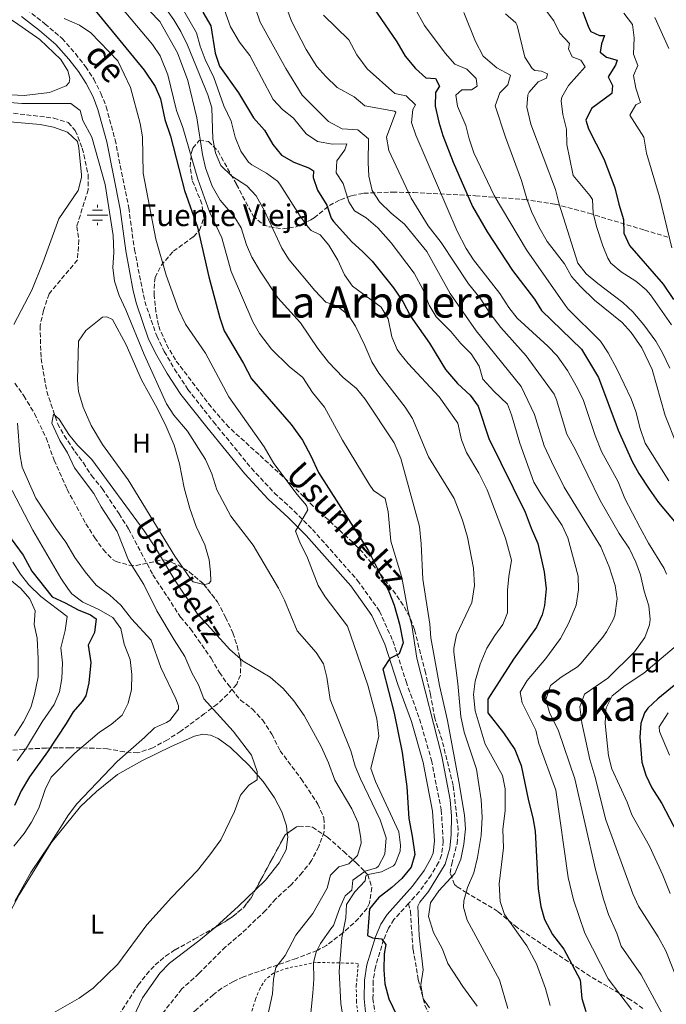
# Model space of a CAD drawing. Units: metres. Extents: x 628172 to 631633, y 4715736 to 4718113.
# Drawn here: x 628324 to 628562, y 4716873 to 4717236 of the extents above; entities that cross this region are included whole.
import ezdxf
from ezdxf.enums import TextEntityAlignment as Align

# ---------------------------------------------------------------- set-up
doc = ezdxf.new("R2010")
doc.units = ezdxf.units.M
doc.header["$MEASUREMENT"] = 0
doc.linetypes.add('DGN Style 2', pattern=[1.739922, 1.043953, -0.695969])
doc.linetypes.add('DGN Style 3', pattern=[2.435891, 1.739922, -0.695969])
for name, color, linetype, lineweight in [('Barranco lineal', 142, 'DGN Style 3', 13), ('Camino', 7, 'DGN Style 3', 0), ('Curva de nivel directora', 30, 'Continuous', 30), ('Curva de nivel intermedia', 30, 'Continuous', 0), ('Etiqueta de uso rústico', 92, 'Continuous', 0), ('Etiqueta de zona arbolada', 92, 'Continuous', 0), ('Fuente-manantial-naciente', 7, 'Continuous', 0), ('Línea de cambio de uso (parcela vista)', 92, 'Continuous', 0), ('Margen derecho', 7, 'Continuous', 0), ('Senda', 7, 'DGN Style 3', 0), ('Tela metálica o alambrada', 7, 'DGN Style 2', 0), ('Texto de arroyo-regatas y barrancos', 142, 'Continuous', 0), ('Texto de Fuente', 4, 'Continuous', 0), ('Texto de Área (paraje) menor', 7, 'Continuous', 0), ('Zona arbolada', 92, 'DGN Style 3', 0)]:
    doc.layers.add(name, color=color, linetype=linetype, lineweight=lineweight)
doc.styles.add('Style-Arial', font='arial.ttf')

# ---------------------------------------------------------------- blocks, each defined once
blk = doc.blocks.new('5NACIE')
at = {"layer": 'Fuente-manantial-naciente', "color": 4, "linetype": 'Continuous', "lineweight": 0, "flags": 128}
for points in [[(0, 0.2812), (0, 0.375)], [(-0.375, 0), (0.375, 0)], [(-0.1875, 0.1875), (0.1875, 0.1875)], [(-0.1875, -0.1875), (0.1875, -0.1875)], [(0, -0.2812), (0, -0.375)]]:
    blk.add_lwpolyline(points, dxfattribs=at)

msp = doc.modelspace()

# ---------------------------------------------------------------- linework, layer by layer
at = {"layer": 'Barranco lineal', "color": 142, "linetype": 'DGN Style 3', "lineweight": 13}
msp.add_polyline3d([(628319.51, 4717201.47, 512.9), (628336.78, 4717199.42, 512.71), (628342.09, 4717197.77, 512.47), (628344.72, 4717194.84, 512.47), (628347.3, 4717188.33, 512.09), (628349.49, 4717178.48, 511.97), (628349.51, 4717173, 511.97), (628345.22, 4717159.47, 511.72), (628346.06, 4717154.44, 511.66), (628345.47, 4717147.09, 511.35), (628335.05, 4717134.6, 511.29), (628332.97, 4717128.45, 511.23), (628331.72, 4717122.79, 511.1), (628332.09, 4717110.73, 510.67), (628334.2, 4717098.66, 509.86), (628338.18, 4717086.78, 509.68), (628340.64, 4717082.41, 509.61), (628344.59, 4717076.45, 509.37), (628347.68, 4717072.29, 509.12), (628350.74, 4717067.62, 509.12), (628354.64, 4717062.84, 508.93), (628360.83, 4717053.54, 508.81), (628364.34, 4717047.93, 508.5), (628373.33, 4717031.01, 508.12), (628383.49, 4717015.47, 507.69), (628387.1, 4717011.16, 507.69), (628394.79, 4717000.26, 507.69), (628397.78, 4716995.03, 507.63), (628400.87, 4716990.72, 507.5), (628405.54, 4716984.88, 507.44), (628409.96, 4716981.54, 507.44), (628413.69, 4716977.52, 507.44), (628417.15, 4716972.26, 507.44), (628420.15, 4716966.2, 507.38), (628427.96, 4716955.81, 507.32), (628434.07, 4716946.51, 507.19), (628436.31, 4716941.39, 507.19), (628436.44, 4716936.23, 507.19), (628434.39, 4716930.87, 507.19), (628431.78, 4716925.67, 507.19), (628428.36, 4716921.28, 507.07), (628424.31, 4716916.84, 507.07), (628418.56, 4716911.58, 507.01), (628414.79, 4716907.27, 506.88), (628405.96, 4716898.86, 506.7), (628400.09, 4716893.83, 506.57), (628390.26, 4716884.05, 506.08), (628383.96, 4716878.35, 506.02), (628376.2, 4716868.52, 505.4)], dxfattribs=at)
at = {"layer": 'Camino', "color": 7, "linetype": 'DGN Style 3', "lineweight": 0}
for points in [[(628326.74, 4717239.47, 518.29), (628333.52, 4717234.2, 517.68), (628339.82, 4717228.78, 517.13), (628344.73, 4717223.16, 516.83), (628348.49, 4717218.4, 516.82), (628351.54, 4717213.74, 516.77), (628354.16, 4717208.55, 516.65), (628356.08, 4717203.59, 516.64), (628359.37, 4717191.44, 516.74), (628364.39, 4717166.35, 516.7), (628366.51, 4717150.93, 516.59), (628370.31, 4717131.8, 516.21), (628374.69, 4717119.09, 516.18), (628377.51, 4717113.4, 516.18), (628381.29, 4717106.88, 516.2), (628386.2, 4717099.39, 516.29), (628395.62, 4717087.41, 516.47), (628409.6, 4717070.31, 517.69), (628418.08, 4717061.19, 518.63), (628425.4, 4717054.5, 519.47), (628432.1, 4717047.75, 520.3), (628448.71, 4717028.98, 522.53), (628456.79, 4717017.68, 523.64), (628461.74, 4717006.67, 524.62), (628466.58, 4716991.68, 525.68), (628471.57, 4716977.88, 526.21), (628475.94, 4716962.65, 526.67), (628479.54, 4716944.34, 527.42), (628480.31, 4716932.82, 527.43), (628479.67, 4716927.64, 527.43), (628478.56, 4716924.98, 527.31), (628475.88, 4716920.32, 527.23), (628471.44, 4716914.21, 526.78), (628467.5, 4716909.86, 526.37)], [(628467.5, 4716909.86, 526.37), (628462.11, 4716903.91, 525.8), (628460.07, 4716900.71, 525.51), (628458.32, 4716896.54, 524.82), (628455.28, 4716886.47, 524.15), (628454.44, 4716881.28, 523.49), (628454.39, 4716874.88, 522.82), (628455.69, 4716865.57, 522.34), (628459.87, 4716853.21, 521.22), (628468.05, 4716835.32, 519.21), (628471.87, 4716828.37, 518.34), (628478.78, 4716817.79, 517.11), (628481.77, 4716814.05, 517.11), (628486.65, 4716809.52, 516.94), (628493.16, 4716804.87, 517.11), (628504.36, 4716798.4, 517.27), (628512.45, 4716792.26, 517.87)]]:
    msp.add_polyline3d(points, dxfattribs=at)
at = {"layer": 'Curva de nivel directora', "color": 30, "linetype": 'Continuous', "lineweight": 30, "flags": 128}
for points, elevation in [([(628452.95, 4717242.34), (628463.17, 4717227.47), (628466.28, 4717222.28), (628470.01, 4717217.7), (628473.89, 4717214.24), (628477.46, 4717214.02), (628478.9, 4717211.15), (628477.43, 4717208.82), (628477.25, 4717203.81), (628478.61, 4717197.93), (628480.13, 4717192.95), (628483.89, 4717183.13), (628491.03, 4717166.85), (628496.47, 4717157.52), (628505.85, 4717143.24), (628513.89, 4717132.71), (628516.51, 4717128.44), (628531.28, 4717114.23), (628537.46, 4717103.74), (628544.78, 4717084.39), (628549.95, 4717072.79), (628552.36, 4717068.41), (628556.12, 4717062.58), (628559.54, 4717057.75), (628566.71, 4717049.22)], 575), ([(628530.29, 4717242.57), (628533.74, 4717232.97), (628534.69, 4717231.33), (628537.85, 4717229.84), (628539.68, 4717229.83), (628538.58, 4717226.75), (628538.04, 4717223.73), (628540.41, 4717221.86), (628544.32, 4717220.74), (628543.76, 4717218.86), (628541.02, 4717214.61), (628542.66, 4717211.42), (628542.35, 4717208.44), (628534.95, 4717202.95), (628532.84, 4717198.63), (628533.77, 4717195.39), (628539.41, 4717184.36), (628543.55, 4717173.64), (628544.97, 4717167.63), (628546.73, 4717162.02), (628546.82, 4717157.03), (628548.85, 4717152.43), (628561.33, 4717138.17), (628565.15, 4717132.53)], 600), ([(628351.53, 4717239.71), (628370.07, 4717217.09), (628374.18, 4717211.09), (628376.1, 4717206.46), (628377.69, 4717198.92), (628379.74, 4717192.68), (628384.97, 4717172.72), (628389.74, 4717159.15), (628393.9, 4717140.88), (628398.02, 4717125.74), (628399.6, 4717121), (628406.73, 4717108.98), (628409.68, 4717103.24), (628424.19, 4717086.42), (628428.42, 4717080.62), (628431.53, 4717074.95), (628434.3, 4717068.81), (628452.78, 4717039.92), (628460.2, 4717024.83), (628462.15, 4717019.9), (628464.14, 4717012.83), (628465.49, 4717005.95), (628464.05, 4717001.87), (628460.62, 4717000.23), (628458.07, 4716996.25), (628462.24, 4716980.06), (628465.2, 4716965.57), (628466.89, 4716952.81), (628467.56, 4716941.19), (628468.87, 4716934.7), (628469.82, 4716927.89), (628468.49, 4716923.2), (628465.06, 4716919.1), (628461.32, 4716915.78), (628456.37, 4716911.99), (628453.05, 4716907.9), (628452.42, 4716898.07), (628454.16, 4716897.21), (628457.51, 4716896.85), (628459.12, 4716894.74), (628458.51, 4716891.31), (628458.34, 4716885.39), (628458.75, 4716880.28), (628460.22, 4716874.75), (628463.12, 4716868.54)], 525), ([(628391.65, 4717238.51), (628394.6, 4717233.43), (628396.28, 4717223.29), (628397.8, 4717218.52), (628404.79, 4717208.75), (628410.36, 4717199.44), (628414.4, 4717194.91), (628417.51, 4717189.64), (628420.65, 4717185.74), (628425.27, 4717183.16), (628431.06, 4717180.91), (628432.45, 4717179.97), (628432.41, 4717177.55), (628433.98, 4717172.81), (628437.35, 4717167.31), (628439.03, 4717162.57), (628439.8, 4717161.24), (628446.54, 4717153.76), (628450.59, 4717150.27), (628454.06, 4717146.67), (628461.9, 4717136.81), (628465.4, 4717131.79), (628468.16, 4717126.44), (628475.16, 4717116.44), (628481.08, 4717106.73), (628485.55, 4717101.59), (628490.14, 4717097.25), (628493.13, 4717093.23), (628497.05, 4717081.33), (628510.5, 4717054.13), (628512.63, 4717048.21), (628515.11, 4717042.53), (628517.49, 4717032.17), (628518.18, 4717025.88), (628517.57, 4717019.71), (628516.68, 4717016.24), (628514.6, 4717011.68), (628506.17, 4716999.9), (628496.66, 4716985.2), (628496.76, 4716980.13), (628502.52, 4716972.78), (628506.65, 4716966.65), (628509.04, 4716960.68), (628511.72, 4716947.75), (628513.34, 4716941.46), (628514.15, 4716936.53), (628515.22, 4716915.25), (628516.29, 4716908.72), (628517.59, 4716903.9), (628520.58, 4716898.44), (628524.66, 4716893.03), (628530.77, 4716881.74), (628531.4, 4716874.88), (628532.78, 4716870.07)], 550), ([(628319.4, 4717046.69), (628325.54, 4717038.26), (628328.7, 4717032.32), (628336.21, 4717022.96), (628341.01, 4717020.74), (628345.71, 4717018.12), (628350.34, 4717016.22), (628352.39, 4717014.81), (628351.8, 4717009.74), (628349.46, 4717005.13), (628350.44, 4716998.67), (628349.73, 4716991.25), (628348.59, 4716986.38), (628347.22, 4716984.3), (628343.93, 4716980.54), (628341.38, 4716976.21), (628334.42, 4716965.76), (628327.87, 4716956.56), (628324.82, 4716951.4), (628322.25, 4716945.95)], 525), ([(628572.05, 4716995.69), (628559.33, 4716985.25), (628555.72, 4716981.86), (628554.42, 4716980.17), (628553.06, 4716976.17), (628552.74, 4716971.17), (628553.5, 4716961.93), (628554.88, 4716957.12), (628557.08, 4716952.47), (628560.83, 4716946.73), (628566.46, 4716935.92)], 575)]:
    msp.add_lwpolyline(points, dxfattribs=dict(at, elevation=elevation))
at = {"layer": 'Curva de nivel intermedia', "color": 30, "linetype": 'Continuous', "lineweight": 0, "flags": 128}
for points, elevation in [([(628359.39, 4717242.83), (628373.21, 4717226.56), (628375.98, 4717222.39), (628378.81, 4717215.33), (628382.05, 4717202.26), (628384.27, 4717195.98), (628389.88, 4717176.9), (628394.18, 4717164.79), (628398.73, 4717155.31), (628402.14, 4717142.85), (628410.09, 4717124.29), (628412.62, 4717119.99), (628416.98, 4717114.17), (628423.55, 4717107.77), (628428.59, 4717103.73), (628432.1, 4717098.23), (628436.52, 4717092.83), (628443.12, 4717080.68), (628452.97, 4717064.48), (628454.6, 4717062.14), (628458.94, 4717059.2), (628459.97, 4717054.31), (628460.94, 4717043.48), (628465.04, 4717030.08), (628467.28, 4717018.05), (628468.76, 4717012.48), (628470.52, 4717000.28), (628479.8, 4716964.12), (628482.88, 4716948.04), (628483.32, 4716942.03), (628483.24, 4716935.24), (628482.69, 4716930.27), (628480.95, 4716924.3), (628474.79, 4716914.29), (628471.64, 4716910.37), (628470.96, 4716908.9), (628471.45, 4716898.06), (628472.92, 4716885.46), (628471.97, 4716879.93), (628472.86, 4716874.72), (628475.26, 4716871.41)], 530), ([(628368.55, 4717242.47), (628375.87, 4717235.02), (628382.34, 4717223.42), (628386.12, 4717213.27), (628389.55, 4717199.52), (628391.61, 4717185.94), (628392.65, 4717181.05), (628395.11, 4717174.29), (628398.13, 4717169.1), (628403.24, 4717163.16), (628405.85, 4717158.89), (628407.75, 4717152.64), (628409.81, 4717148.08), (628412.79, 4717142.93), (628419.35, 4717133.1), (628427.74, 4717123.96), (628434.04, 4717114.42), (628438.06, 4717109.43), (628443.38, 4717103.83), (628448.29, 4717099.66), (628451.52, 4717095.84), (628462.22, 4717079.66), (628464.66, 4717073.94), (628471.54, 4717048.88), (628472.19, 4717042.49), (628472.74, 4717029.46), (628475.33, 4717012.79), (628475.76, 4717007.81), (628478.87, 4716990.21), (628481.9, 4716977.29), (628485.98, 4716954.81), (628488.06, 4716942.42), (628488.42, 4716937.43), (628487.85, 4716931.78), (628486.8, 4716926.16), (628484.49, 4716920.92), (628478.7, 4716914.47), (628475.6, 4716910.05), (628474.81, 4716905.05), (628476.71, 4716899.22), (628480.03, 4716893.01), (628482.03, 4716887.69), (628487.5, 4716879.32), (628492.74, 4716872.07)], 535), ([(628397.78, 4717244.43), (628401.94, 4717233.03), (628405.18, 4717227.45), (628408.96, 4717222.47), (628417.62, 4717206.23), (628421.07, 4717202.61), (628425.16, 4717199.33), (628429.83, 4717193.54), (628433.99, 4717190.76), (628439.42, 4717189.77), (628444.74, 4717189.94), (628443.98, 4717187.75), (628441.11, 4717183.65), (628440.87, 4717179.28), (628443.44, 4717175.27), (628445.47, 4717168.48), (628447.59, 4717165.26), (628451.88, 4717162.67), (628456.22, 4717158.97), (628461.13, 4717153.45), (628469.51, 4717142.22), (628472.91, 4717136.12), (628475.07, 4717130.4), (628477.69, 4717126.14), (628483.1, 4717120.78), (628486.79, 4717116.27), (628490.51, 4717112.49), (628493.48, 4717107.97), (628494.89, 4717103.16), (628498.89, 4717098.74), (628503.93, 4717093.9), (628505.43, 4717090.04), (628508.49, 4717079.6), (628513.68, 4717065.17), (628516.21, 4717060.86), (628524.04, 4717049.23), (628526.22, 4717044.72), (628529.96, 4717030.55), (628530.13, 4717025.55), (628529.25, 4717019.87), (628526.53, 4717013.31), (628523.5, 4717007.56), (628518.03, 4717000.21), (628511.18, 4716992.08), (628508.57, 4716987.8), (628509.38, 4716983.79), (628514.36, 4716973.75), (628515.47, 4716968.87), (628521.75, 4716951.62), (628526.25, 4716919.43), (628528.27, 4716911.26), (628532.45, 4716898.87), (628541.03, 4716882.14), (628549.65, 4716870.78)], 555), ([(628409.45, 4717244.65), (628412.86, 4717234.77), (628422.27, 4717217.64), (628428.36, 4717207.82), (628437.98, 4717198.14), (628442.99, 4717195.45), (628448.87, 4717195.07), (628452.8, 4717191.79), (628452.61, 4717183.03), (628452.87, 4717178.03), (628454.06, 4717172.65), (628456.85, 4717168.5), (628461.07, 4717164.32), (628466.03, 4717160.27), (628474.22, 4717150.17), (628482.83, 4717134.68), (628492.35, 4717120.99), (628508.99, 4717100.48), (628513.95, 4717090.08), (628517.41, 4717078.59), (628520.15, 4717072.75), (628524.8, 4717063.35), (628538.4, 4717041.37), (628541.43, 4717033.94), (628543.65, 4717027.15), (628544.33, 4717022.18), (628543.46, 4717016.03), (628542.84, 4717014.44), (628540.49, 4717009.99), (628539.14, 4717008.1), (628530.96, 4716998.3), (628529.76, 4716997.06), (628523.76, 4716993.26), (628519.81, 4716990.27), (628518.14, 4716985.1), (628519.41, 4716980.3), (628522.79, 4716973.47), (628528.74, 4716955.79), (628536.38, 4716922.45), (628539.27, 4716911.51), (628541.17, 4716905.75), (628544.21, 4716898.93), (628545.86, 4716894.19), (628553.21, 4716883.56), (628561.3, 4716868.61)], 560), ([(628376.78, 4717241.53), (628381.05, 4717235.58), (628383.64, 4717231.3), (628386.08, 4717226.27), (628393.49, 4717207.92), (628395.06, 4717203.16), (628395.39, 4717191.8), (628396.36, 4717186.54), (628398.3, 4717181.93), (628402.41, 4717178.01), (628407.96, 4717174.43), (628411.31, 4717170.7), (628414.4, 4717165.18), (628420.79, 4717151.39), (628423.48, 4717147.17), (628433.01, 4717135.8), (628437.01, 4717131.54), (628441.05, 4717130.22), (628445.23, 4717126.88), (628447.95, 4717122.67), (628451.43, 4717115.59), (628453.95, 4717109.6), (628456.55, 4717105.33), (628466.19, 4717092.86), (628468.94, 4717088.68), (628474.81, 4717074.47), (628484.27, 4717059.14), (628487.4, 4717051.23), (628489.18, 4717044.95), (628491.42, 4717033.47), (628491.83, 4717027.13), (628490.82, 4717020.86), (628485.16, 4717008.95), (628484.13, 4717004), (628484.2, 4717002.5), (628485.69, 4716990.92), (628486.74, 4716978.79), (628487.97, 4716973.05), (628492.49, 4716959.37), (628494.3, 4716948.07), (628494.6, 4716941.7), (628494.3, 4716934.88), (628492.86, 4716926.78), (628491.53, 4716921.12), (628489.16, 4716915.76), (628487.87, 4716910.85), (628487.78, 4716908.55), (628489.12, 4716903.74), (628501.03, 4716881.66), (628504.03, 4716871.19)], 540), ([(628383.39, 4717241.34), (628389.33, 4717230.78), (628390.66, 4717225.96), (628392.61, 4717220.99), (628395.77, 4717214.41), (628399.49, 4717203.92), (628402.16, 4717198.33), (628403.62, 4717192.36), (628405.65, 4717187.23), (628408.58, 4717183.17), (628409.75, 4717182.14), (628415.2, 4717179.14), (628419.21, 4717176.11), (628420.12, 4717175.06), (628427.59, 4717163.2), (628430.52, 4717159.15), (628431.57, 4717157.95), (628434.89, 4717156.34), (628438.12, 4717152.52), (628441.49, 4717147), (628443.92, 4717141.6), (628446.82, 4717137.5), (628457.39, 4717129.73), (628459.96, 4717125.44), (628461.39, 4717118.72), (628463.31, 4717114.1), (628464.15, 4717112.82), (628467.35, 4717108.96), (628478.81, 4717096.67), (628485.68, 4717086.99), (628487.06, 4717080.82), (628488.88, 4717076.16), (628493.43, 4717068.46), (628496.43, 4717062.32), (628503.18, 4717044.49), (628505.42, 4717036.43), (628504.41, 4717030.38), (628504.01, 4717025.4), (628503.97, 4717017.03), (628502.22, 4717012.75), (628499.29, 4717008.7), (628496.38, 4717003.93), (628493.83, 4716998.15), (628492.02, 4716991.85), (628491.41, 4716986.88), (628491.99, 4716980.93), (628495.73, 4716968.64), (628502.07, 4716957.09), (628503.04, 4716952.18), (628503.09, 4716944.17), (628502.26, 4716937.12), (628502.54, 4716930.34), (628500.86, 4716917.17), (628501.25, 4716910.59), (628502.84, 4716905.83), (628511.04, 4716894.24), (628514.61, 4716887.6), (628517.93, 4716878.48), (628519.63, 4716872.28)], 545), ([(628422.61, 4717239.79), (628424.33, 4717235.1), (628429.74, 4717224.71), (628433.74, 4717218.43), (628437.07, 4717214.7), (628441.25, 4717210.69), (628447.47, 4717207.2), (628451.33, 4717203.93), (628462.34, 4717201.95), (628462.81, 4717201.59), (628459.4, 4717192.4), (628460.27, 4717187.47), (628468.45, 4717169.88), (628474.69, 4717159.66), (628479.53, 4717153.48), (628489.56, 4717138.33), (628493.86, 4717133.05), (628497.45, 4717127.47), (628501.47, 4717122.18), (628510.83, 4717111.74), (628521.15, 4717097.59), (628522.06, 4717095.58), (628525.82, 4717082.86), (628528.98, 4717077.12), (628538.11, 4717058.46), (628545.07, 4717046.27), (628548.9, 4717040.62), (628551.29, 4717035.7), (628552.94, 4717030.98), (628554.34, 4717025), (628556.06, 4717019.55), (628556.55, 4717014.55), (628556.3, 4717012.56), (628554.59, 4717007.88), (628550.78, 4717002.66), (628540.88, 4716992.92), (628532.37, 4716987.06), (628530.56, 4716982.34), (628531.3, 4716976.44), (628534.29, 4716962.95), (628536.19, 4716956.83), (628540.23, 4716940.72), (628550.08, 4716913.4), (628552.18, 4716908.86), (628559.46, 4716897.58), (628562.3, 4716892.47), (628567.18, 4716879.95)], 565), ([(628469.83, 4717239.97), (628473.32, 4717233.52), (628480.96, 4717223.28), (628484.53, 4717219.33), (628489, 4717217.4), (628492.4, 4717213.97), (628492.76, 4717211.15), (628490.64, 4717209.85), (628487.19, 4717209.83), (628484.96, 4717207.84), (628485.59, 4717203.8), (628488.65, 4717196.67), (628489.83, 4717191.81), (628491.59, 4717186.6), (628499.02, 4717170.89), (628511, 4717150.83), (628525.18, 4717130.45), (628526.35, 4717128.96), (628538.22, 4717117.13), (628541.03, 4717112.83), (628544.4, 4717106.68), (628549.55, 4717095.93), (628551.26, 4717091.23), (628552.88, 4717084.95), (628554.68, 4717079.55), (628563.42, 4717065.64)], 580), ([(628517.58, 4717239.86), (628520.99, 4717235.32), (628523.18, 4717230.71), (628526.86, 4717226.88), (628526.37, 4717224.93), (628527.81, 4717222.02), (628530.93, 4717220.76), (628532.56, 4717218.29), (628526.49, 4717211.47), (628523.92, 4717207.08), (628523.69, 4717205.75), (628524.31, 4717200.78), (628525.7, 4717195.34), (628525.8, 4717189.7), (628527.97, 4717178.84), (628528.18, 4717178.23), (628534.34, 4717170.83), (628535.24, 4717169.34), (628535.57, 4717164.35), (628536.91, 4717159.07), (628539.03, 4717152.34), (628540.92, 4717147.72), (628542.04, 4717145.96), (628545.82, 4717142.69), (628551.25, 4717139.29), (628555.1, 4717136.07), (628556.65, 4717134.26), (628564.39, 4717123.16)], 595), ([(628340.63, 4717236.13), (628346.31, 4717233.69), (628350.41, 4717230.81), (628360.43, 4717220.51), (628365.04, 4717210.74), (628368.66, 4717197.39), (628369.43, 4717192.44), (628369.77, 4717179.11), (628374.42, 4717154.74), (628378.24, 4717141.5), (628382.75, 4717128.79), (628385.26, 4717123.44), (628392.72, 4717112.77), (628401.22, 4717096.65), (628414.28, 4717078.21), (628417.92, 4717072.08), (628426.41, 4717060.67), (628429.86, 4717056.62), (628430.44, 4717054.98), (628425.85, 4717047.16), (628427.39, 4717043.1), (628430.23, 4717037.31), (628434.18, 4717027.14), (628436.8, 4717022.88), (628445, 4717012.16), (628452.53, 4716990.39), (628455.75, 4716977.92), (628456.6, 4716971.52), (628453.66, 4716959.59), (628455.29, 4716954.86), (628463.87, 4716936.3), (628464.58, 4716931.34), (628464.35, 4716929.12), (628462.57, 4716924.48), (628461.94, 4716923.8), (628457.57, 4716921.54), (628452.66, 4716920.54), (628451.8, 4716920.09), (628451.52, 4716918.22), (628447.74, 4716914.15), (628444.68, 4716909.53), (628444.42, 4716904.53), (628442.91, 4716897.19), (628441.95, 4716884.74), (628442.56, 4716873.02), (628443.5, 4716866.64)], 520), ([(628436.16, 4717237.3), (628445.45, 4717228.22), (628448.41, 4717222.67), (628452.19, 4717217.54), (628462.39, 4717208.51), (628466.57, 4717207.63), (628470.08, 4717204.31), (628469.12, 4717202.51), (628468.57, 4717197.81), (628470.18, 4717193.08), (628485.42, 4717157.73), (628488.71, 4717151.36), (628491.37, 4717147.11), (628501.07, 4717134.74), (628504.41, 4717129.56), (628507.53, 4717125.64), (628518.79, 4717115.35), (628522.27, 4717111.76), (628526.01, 4717106.34), (628529.78, 4717099.82), (628531.97, 4717095.32), (628536.2, 4717082.43), (628538.57, 4717076.43), (628544.72, 4717065.26), (628547.2, 4717059.19), (628552.83, 4717048.33), (628555.91, 4717042.67), (628561.66, 4717033.36), (628562.5, 4717031.27)], 570), ([(628487.81, 4717238.36), (628492.17, 4717227.58), (628495, 4717222.23), (628500, 4717217.91), (628505.01, 4717215.18), (628504.04, 4717211.71), (628501.11, 4717208.76), (628499.43, 4717203.93), (628503.22, 4717192.4), (628509.15, 4717176.36), (628511.04, 4717169.63), (628512.74, 4717164.93), (628515.49, 4717159.28), (628518.58, 4717153.96)], 585), ([(628503.18, 4717237.89), (628507, 4717234.51), (628507.46, 4717233.59), (628510.36, 4717221.85), (628513.06, 4717217.63), (628513.98, 4717216.99), (628516.53, 4717216.68), (628518.69, 4717215.76), (628518.28, 4717214.09), (628515.25, 4717212.73), (628511.88, 4717209), (628511.4, 4717207.94), (628511.12, 4717203.44), (628512.54, 4717197.2), (628521.69, 4717173.06), (628522.94, 4717167.64), (628529.83, 4717145.92), (628532.9, 4717141.98), (628537.2, 4717138.39), (628546.47, 4717131.48), (628550.08, 4717128.02), (628554.21, 4717123.16), (628558.59, 4717117.12), (628561.12, 4717112.81), (628563.82, 4717107.17)], 590), ([(628546.79, 4717238.13), (628550, 4717233.9), (628550.65, 4717228.94), (628550.39, 4717222.99), (628551.97, 4717218.81), (628550.33, 4717215.05), (628551.28, 4717210.46), (628552.96, 4717205.13), (628551.27, 4717204.31), (628548.99, 4717200.46), (628554.14, 4717192.33), (628555.15, 4717186.51), (628560, 4717170.4), (628564.53, 4717151.58)], 605), ([(628558.28, 4717236.53), (628563.45, 4717225)], 610), ([(628312.98, 4717205.8), (628325.07, 4717204.78), (628343.01, 4717204.81), (628346.47, 4717202.25), (628347.45, 4717198.54), (628350.85, 4717192.33), (628355.76, 4717174.9), (628358.63, 4717156.13), (628358.85, 4717149.91), (628358.59, 4717144.3), (628359.18, 4717139.34), (628360.88, 4717134), (628363.34, 4717128.71), (628370.04, 4717112.27), (628378.28, 4717094.11), (628381.02, 4717089.92), (628386.08, 4717084.04), (628392.66, 4717073.51), (628395.01, 4717068.31), (628396.9, 4717062.39), (628401.98, 4717052.67), (628410.24, 4717041.94), (628419.64, 4717026.14)], 515), ([(628322.12, 4717123.26), (628328.65, 4717135.92), (628332.76, 4717146.04), (628338.59, 4717162.3), (628345.71, 4717172.7), (628347.01, 4717177.56), (628347, 4717178.44), (628345.98, 4717188.43), (628345.48, 4717190.76), (628341.86, 4717194.21), (628336.69, 4717196.01), (628331.8, 4717197.04), (628314.91, 4717198.52)], 515), ([(628518.58, 4717153.96), (628524.99, 4717145.69), (628527.58, 4717141.05), (628530.84, 4717137.26), (628536.05, 4717132.29), (628546.17, 4717124.07), (628549.5, 4717120.34), (628553.49, 4717114.66), (628557.27, 4717106.67), (628562.01, 4717089.76), (628566.33, 4717078.89)], 585), ([(628329.82, 4716865.66), (628346.09, 4716874.98), (628351.26, 4716878.63), (628360.4, 4716887.51), (628371.07, 4716901.94), (628380.12, 4716912.04), (628389.79, 4716922), (628394.31, 4716927.77), (628398.38, 4716933.27), (628403.42, 4716943.79), (628405.57, 4716949.85), (628408.64, 4716953.5), (628411.67, 4716955.49), (628411.66, 4716958.55), (628409.66, 4716964.55), (628402.87, 4716973.39), (628392.11, 4716985.29), (628390.05, 4716990.45), (628387.7, 4716994.9), (628385.07, 4717000.97), (628381.19, 4717007.12), (628374.74, 4717017.7), (628369.97, 4717027.42), (628364.26, 4717036.4), (628360.1, 4717046.98), (628354.19, 4717056.05), (628351.52, 4717061.05), (628344.45, 4717070.53), (628341.85, 4717076.01), (628339.07, 4717080.56), (628336.1, 4717086.98), (628336.68, 4717090.21), (628338.74, 4717088.38), (628342.33, 4717082.72), (628345.48, 4717078.84), (628350.79, 4717073.5), (628370.1, 4717047.21), (628374.28, 4717041.03), (628381.34, 4717029.02), (628389.61, 4717016.73), (628395.81, 4717010.06), (628401.61, 4717003.45), (628406.53, 4716999.19), (628416.5, 4716993.34), (628421.35, 4716989.18), (628425.2, 4716984.56), (628428.99, 4716979.21), (628435.3, 4716967.68), (628438.04, 4716961.73), (628440.38, 4716955.33), (628446.6, 4716944.82), (628448.96, 4716939.6), (628449.94, 4716933.91), (628450, 4716932.1), (628448.68, 4716927.59), (628445.52, 4716924.52), (628441.77, 4716923.38), (628438.73, 4716920.27), (628437.54, 4716915.57), (628432.27, 4716906.22), (628426, 4716898.24), (628421.99, 4716890.75), (628418.56, 4716886.29), (628417.78, 4716881.97), (628417.38, 4716876.52), (628413.41, 4716858.52)], 510), ([(628322.37, 4716910.67), (628328.29, 4716921.29), (628335.21, 4716931.5), (628342.21, 4716942.57), (628345.24, 4716946.55), (628360.09, 4716962.22), (628370.26, 4716971.01), (628373.85, 4716974.57), (628378.37, 4716976.53), (628379.48, 4716977.29), (628382.74, 4716981.48), (628382.76, 4716982.74), (628381.8, 4716985.35), (628376.28, 4716996.84), (628372.64, 4717006.99), (628365.37, 4717014.84), (628361.43, 4717019.85), (628357.4, 4717023.55), (628352.37, 4717027.24), (628348.35, 4717032.17), (628344.53, 4717037.42), (628341.26, 4717043.04), (628337.48, 4717048.06), (628330.18, 4717059.25), (628325.17, 4717070.75), (628324.33, 4717075.68), (628323.46, 4717086.88)], 515), ([(628322.03, 4716931.02), (628325.84, 4716935.69), (628328.6, 4716939.85), (628331.27, 4716945.01), (628333.62, 4716951.9), (628335.84, 4716956.4), (628344.58, 4716965.24), (628353.65, 4716973.06), (628357.93, 4716975.79), (628361.92, 4716979.31), (628364.2, 4716983.76), (628365.47, 4716988.81), (628365.58, 4716994.26), (628364.92, 4716999.78), (628362.74, 4717005.49), (628361.49, 4717011.19), (628358.56, 4717015.28), (628353.11, 4717018.4), (628347.46, 4717020.91), (628343.49, 4717023.97), (628342.18, 4717025.58), (628339.42, 4717029.75), (628329.06, 4717047.48), (628321.46, 4717062.14)], 520), ([(628323.32, 4716962.51), (628326.7, 4716967.2), (628332.46, 4716976.83), (628336.95, 4716983.21), (628338.86, 4716987.83), (628339.71, 4716992.86), (628340.05, 4716998.55), (628339.32, 4717004.14), (628341, 4717010.56), (628341.71, 4717015.62), (628331.97, 4717023.03), (628327.56, 4717027.32), (628324.49, 4717031.26), (628321.67, 4717035.75)], 530), ([(628322.28, 4716971.7), (628325.65, 4716976.8), (628328.37, 4716982.09), (628329.73, 4716986.9), (628331.05, 4716993.47), (628331.05, 4717000.08), (628330.63, 4717007.7), (628329.55, 4717012.76), (628329.91, 4717017.75), (628327.92, 4717022.22), (628324.68, 4717026.04), (628317.91, 4717031.49)], 535), ([(628419.64, 4717026.14), (628421.85, 4717021.66), (628426.42, 4717010.34), (628433.51, 4717002.4), (628436.16, 4716998.16), (628437.42, 4716993.27), (628438.66, 4716985.02), (628446.29, 4716966.1), (628447.86, 4716960.45), (628449.76, 4716955.82), (628457.1, 4716940.68), (628459.2, 4716934.01), (628458.78, 4716928.04), (628456.45, 4716923.63), (628455.74, 4716922.99), (628451.47, 4716921.8), (628446.96, 4716918.51), (628446.59, 4716914.81), (628444.2, 4716912.66), (628442.14, 4716908.22), (628439.83, 4716901.79), (628438.85, 4716900.57), (628435.11, 4716895.07), (628433.46, 4716891.88), (628432.52, 4716888.08), (628432.61, 4716882.01), (628432.29, 4716876.75), (628430.95, 4716864.63)], 515), ([(628566.99, 4717005.58), (628554.14, 4716994.75), (628547.29, 4716990.27), (628542.55, 4716986.46), (628540.36, 4716981.94), (628540.18, 4716981.02), (628539.91, 4716976.17), (628541.15, 4716964.32), (628542.44, 4716959.49), (628548.04, 4716947.21), (628549.76, 4716942.51), (628556.26, 4716930.96), (628561.16, 4716920.36), (628563.9, 4716913.54)], 570), ([(628563.1, 4716980.1), (628559.88, 4716975.04), (628559.94, 4716973.28), (628563.63, 4716964.49)], 580)]:
    msp.add_lwpolyline(points, dxfattribs=dict(at, elevation=elevation))
at = {"layer": 'Línea de cambio de uso (parcela vista)', "color": 92, "linetype": 'Continuous', "lineweight": 0}
for points in [[(628312.3, 4717241.38, 518), (628322.34, 4717234.95, 517.48), (628331.67, 4717228.36, 517.01), (628339.34, 4717220.96, 516.49), (628341.95, 4717216.86, 516.49), (628342.75, 4717213.96, 516.49), (628342.4, 4717212.58, 516.49), (628341.34, 4717211.33, 516.31), (628335.19, 4717208.79, 515.9), (628325.92, 4717207.74, 515.84), (628311.02, 4717208.48, 515.84), (628299.24, 4717209.51, 516.14), (628288.46, 4717211.55, 516.66), (628276.6, 4717215.9, 517.3), (628264.41, 4717219.34, 517.83), (628250.24, 4717222.9, 518.35), (628237.05, 4717226.02, 518.35), (628224.71, 4717229.95, 518.82), (628213.86, 4717233.49, 518.82), (628206.31, 4717236.68, 518.93)], [(628384.41, 4717033.51, 512.05), (628381.44, 4717037.86, 512.2), (628364.23, 4717066.1, 513.25), (628354.75, 4717079.11, 513.48), (628350.56, 4717086.12, 513.48), (628347.64, 4717092.79, 513.66), (628345.83, 4717098.57, 513.66), (628345.53, 4717102.75, 513.72), (628345.91, 4717117.12, 513.95), (628348.56, 4717121.09, 514.24), (628354.75, 4717125.97, 514.59), (628356.27, 4717126.18, 514.71), (628358.38, 4717125.14, 514.77), (628363.4, 4717115.79, 514.88), (628369.14, 4717102.9, 514.88), (628374.31, 4717093.59, 514.77), (628377.83, 4717086.53, 514.59), (628381.13, 4717078.82, 514.36), (628383.05, 4717071.92, 514.01), (628384.88, 4717063.11, 513.48), (628386.88, 4717055.45, 513.13), (628389.27, 4717048.86, 513.08), (628392.42, 4717042.05, 512.73), (628394.04, 4717036.59, 512.55), (628394.57, 4717031.97, 512.32), (628394.59, 4717028.65, 512.08), (628393.93, 4717027.89, 511.91), (628392.41, 4717027.42, 511.91), (628392.1, 4717027.49, 511.91)], [(628392.1, 4717027.49, 511.91), (628388.18, 4717028.46, 511.91), (628387.11, 4717029.56, 511.91), (628384.41, 4717033.51, 512.05)], [(628317.82, 4716868.35, 511.5), (628314.94, 4716877.51, 512.96), (628314.36, 4716883.03, 513.6), (628314.71, 4716888.48, 513.95), (628316.33, 4716896.05, 514.18), (628318.56, 4716902.61, 514.36), (628323.98, 4716913.05, 514.24), (628335.8, 4716932.28, 513.72), (628346.65, 4716945.61, 513.83), (628352.49, 4716951.2, 513.83), (628360.21, 4716957.38, 513.6), (628369.23, 4716962.46, 512.9), (628380.03, 4716967.76, 512.55), (628388.58, 4716971.57, 512.08), (628391.7, 4716972.26, 511.85), (628394.51, 4716971.9, 511.74), (628397.4, 4716970.68, 511.62), (628401.9, 4716967.4, 511.39), (628408.66, 4716960.8, 510.63), (628413.95, 4716954.78, 510.04), (628418.12, 4716948.84, 509.81), (628420.79, 4716943.7, 509.29), (628422.52, 4716938.55, 508.94), (628422.82, 4716935.74, 508.74)], [(628422.82, 4716935.74, 508.74), (628422.96, 4716934.49, 508.65), (628422.38, 4716929.63, 508.47), (628419.81, 4716924.84, 508.47), (628414.74, 4716918.45, 508.18), (628411.1, 4716914.94, 508.05)], [(628411.1, 4716914.94, 508.05), (628404.8, 4716908.87, 507.83), (628397.89, 4716902.44, 507.83), (628396.39, 4716901.18, 507.85)], [(628396.39, 4716901.18, 507.85), (628390.25, 4716896.04, 507.95), (628379.46, 4716887.83, 509), (628375.86, 4716884.22, 509.17), (628369.46, 4716875.08, 509.23), (628364.21, 4716863.94, 508.35), (628360.15, 4716856.78, 507.77), (628354.71, 4716848.29, 507.13), (628348.57, 4716840.87, 506.55), (628345.13, 4716832.56, 505.85), (628341.93, 4716825.97, 505.26), (628338.68, 4716819.61, 505.21), (628335.67, 4716816.76, 505.09), (628333.01, 4716815.3, 505.13)]]:
    msp.add_polyline3d(points, dxfattribs=at)
at = {"layer": 'Margen derecho', "color": 7, "linetype": 'Continuous', "lineweight": 0}
msp.add_polyline3d([(628324.85, 4717236.9, 518.29), (628331.5, 4717231.73, 517.68), (628337.57, 4717226.51, 517.13), (628342.28, 4717221.12, 516.83), (628345.9, 4717216.54, 516.82), (628348.77, 4717212.15, 516.77), (628351.24, 4717207.25, 516.65), (628353.05, 4717202.59, 516.64), (628356.27, 4717190.71, 516.74), (628361.25, 4717165.82, 516.7), (628363.36, 4717150.42, 516.59), (628366.08, 4717135.76, 516.35), (628367.25, 4717130.91, 516.21), (628371.74, 4717117.86, 516.18), (628374.7, 4717111.89, 516.18), (628378.58, 4717105.2, 516.2), (628383.61, 4717097.53, 516.29), (628393.13, 4717085.42, 516.47), (628407.2, 4717068.21, 517.69), (628415.83, 4717058.92, 518.63), (628423.19, 4717052.2, 519.47), (628429.77, 4717045.57, 520.3), (628446.21, 4717026.99, 522.53), (628454.01, 4717016.08, 523.64), (628458.76, 4717005.52, 524.62), (628463.56, 4716990.65, 525.68), (628468.54, 4716976.9, 526.21), (628472.84, 4716961.9, 526.67), (628476.37, 4716943.92, 527.42), (628477.11, 4716932.91, 527.43), (628476.56, 4716928.46, 527.43), (628475.7, 4716926.39, 527.31), (628473.2, 4716922.06, 527.23), (628468.96, 4716916.22, 526.78), (628459.57, 4716905.85, 525.8), (628457.24, 4716902.19, 525.51), (628455.32, 4716897.62, 524.82), (628452.17, 4716887.19, 524.15), (628451.25, 4716881.55, 523.49), (628451.2, 4716874.73, 522.82), (628451.69, 4716869.76, 522.53)], dxfattribs=at)
at = {"layer": 'Senda', "color": 7, "linetype": 'DGN Style 3', "lineweight": 0}
msp.add_polyline3d([(628467.5, 4716909.86, 526.37), (628468.19, 4716906.89, 526.77), (628469.14, 4716892.95, 528.7), (628470.46, 4716885.92, 529.69), (628471.09, 4716881.83, 530.04), (628473.53, 4716872.39, 530.1), (628476.71, 4716865.66, 529.81), (628484.35, 4716853.29, 529.51), (628487.87, 4716848.8, 529.46), (628493.16, 4716844.53, 529.46), (628509.1, 4716833.8, 529.16), (628527.61, 4716818.87, 529.05)], dxfattribs=at)
at = {"layer": 'Tela metálica o alambrada', "color": 7, "linetype": 'DGN Style 2', "lineweight": 0}
msp.add_polyline3d([(628461.54, 4716813.17, 514.41), (628462.65, 4716818.11, 514.94), (628465.27, 4716828.2, 518.26), (628462.63, 4716831.99, 518.49), (628458.14, 4716836.88, 518.49), (628455.75, 4716840.94, 518.61), (628454.09, 4716848.49, 520.01), (628452.94, 4716852.61, 521.06), (628451.33, 4716858.77, 521.99), (628449.27, 4716866.09, 522.4), (628448.27, 4716873.68, 522.98), (628448.25, 4716879.39, 523.51), (628448.96, 4716887.8, 523.97), (628433.43, 4716888.16, 515.11), (628422.98, 4716886.07, 510.92), (628417.68, 4716884.19, 509.75), (628414.85, 4716881.9, 509.4), (628412.81, 4716878.69, 509.28), (628411.1, 4716874.56, 509.28), (628409.05, 4716867.69, 509.4), (628407.04, 4716859.3, 509.34), (628403.94, 4716842.27, 509.23), (628402.25, 4716842.66, 508.97)], dxfattribs=at)
at = {"layer": 'Zona arbolada', "color": 92, "linetype": 'DGN Style 3', "lineweight": 0, "elevation": 510.18, "flags": 128}
for points in [[(628411.1, 4716914.94), (628422.03, 4716935.18), (628422.82, 4716935.74)], [(628396.39, 4716901.18), (628399.83, 4716903.16), (628402.91, 4716905.19), (628406.79, 4716908.42), (628409.5, 4716911.98), (628411.1, 4716914.94)]]:
    msp.add_lwpolyline(points, dxfattribs=at)
at = {"layer": 'Zona arbolada', "color": 92, "linetype": 'DGN Style 3', "lineweight": 0}
for points in [[(628553.87, 4716871.17, 560.52), (628549.3, 4716874.38, 559.62), (628534.52, 4716882.93, 555.89), (628507.49, 4716900.96, 549.47), (628500.37, 4716906.95, 546.91), (628488.98, 4716913.77, 541.9), (628485.29, 4716916.13, 539.32), (628484.45, 4716916.9, 538.98), (628482.81, 4716921.05, 538.4), (628483.42, 4716924.42, 537.93), (628485.38, 4716931.91, 537.35), (628485.79, 4716936.91, 537.37), (628483.96, 4716953.38, 537), (628479.86, 4716970.02, 536.88), (628477.18, 4716978.19, 536.88), (628475.61, 4716986.89, 536.77), (628473.75, 4716994.84, 536.65), (628469.66, 4717010.89, 536.18), (628467.97, 4717015.53, 535.74), (628465.57, 4717019.85, 534.89), (628462.74, 4717023.96, 533.92), (628456.94, 4717031.62, 532.47), (628450.61, 4717039.22, 531.1), (628446.93, 4717043.03, 530.36), (628432.34, 4717056.37, 527.35), (628424.85, 4717063.91, 526.04), (628412.41, 4717075.33, 524.41), (628401.35, 4717085.4, 523.58), (628394.72, 4717092.91, 523.43), (628381.65, 4717110.23, 523.36), (628379.09, 4717114.52, 523.42), (628376.04, 4717121.05, 523.81), (628375.38, 4717123.03, 523.94), (628374.42, 4717127.94, 524.05), (628373.76, 4717134.12, 524.64), (628373.85, 4717138.92, 526.17), (628374.17, 4717140.62, 526.62), (628376.33, 4717145.07, 526.62), (628379.48, 4717148.84, 527.61), (628380.87, 4717150.29, 528.26), (628388.25, 4717155.67, 531.95), (628390.51, 4717158.08, 533.15), (628392.06, 4717162.71, 534.89), (628391.38, 4717167.79, 536.65), (628387.79, 4717176.53, 538.87), (628387.06, 4717181.45, 539.48), (628387.52, 4717186.75, 540.91), (628388.03, 4717188.33, 541.31), (628390.37, 4717191.13, 541.78), (628393.81, 4717190.82, 541.66), (628397.29, 4717187.21, 541.66), (628404.09, 4717174.96, 541.66), (628410.19, 4717163.42, 542.13), (628413.75, 4717160.27, 543.63), (628416.23, 4717159.27, 544.35), (628421.02, 4717158.61, 544.46), (628425.87, 4717159.24, 545.35), (628431.48, 4717161.88, 546.91), (628432.74, 4717162.62, 547.49), (628438.33, 4717167.2, 553.56), (628442.41, 4717169.27, 555.83), (628446.64, 4717170.81, 558.07), (628451.03, 4717171.72, 560.22), (628461.61, 4717172.12, 565.02), (628469.29, 4717171.92, 568.48), (628492.15, 4717170.76, 578.62), (628510.09, 4717169.43, 587.34), (628521.52, 4717167.7, 592.72), (628533.98, 4717164.33, 597.86), (628538.56, 4717162.9, 599.1), (628554.38, 4717158.12, 601.35), (628563.77, 4717155.28, 604.21)], [(628553.87, 4716871.17, 560.52), (628549.3, 4716874.38, 559.62), (628534.52, 4716882.93, 555.89), (628507.49, 4716900.96, 549.47), (628500.37, 4716906.95, 546.91), (628488.98, 4716913.77, 541.9), (628485.29, 4716916.13, 539.32), (628484.45, 4716916.9, 538.98), (628482.81, 4716921.05, 538.4), (628483.42, 4716924.42, 537.93), (628485.38, 4716931.91, 537.35), (628485.79, 4716936.91, 537.37), (628483.96, 4716953.38, 537), (628479.86, 4716970.02, 536.88), (628477.18, 4716978.19, 536.88), (628475.61, 4716986.89, 536.77), (628473.75, 4716994.84, 536.65), (628469.66, 4717010.89, 536.18), (628467.97, 4717015.53, 535.74), (628465.57, 4717019.85, 534.89), (628462.74, 4717023.96, 533.92), (628456.94, 4717031.62, 532.47), (628450.61, 4717039.22, 531.1), (628446.93, 4717043.03, 530.36), (628432.34, 4717056.37, 527.35), (628424.85, 4717063.91, 526.04), (628412.41, 4717075.33, 524.41), (628401.35, 4717085.4, 523.58), (628394.72, 4717092.91, 523.43), (628381.65, 4717110.23, 523.36), (628379.09, 4717114.52, 523.42), (628376.04, 4717121.05, 523.81), (628375.38, 4717123.03, 523.94), (628374.42, 4717127.94, 524.05), (628373.76, 4717134.12, 524.64), (628373.85, 4717138.92, 526.17), (628374.17, 4717140.62, 526.62), (628376.33, 4717145.07, 526.62), (628379.48, 4717148.84, 527.61), (628380.87, 4717150.29, 528.26), (628388.25, 4717155.67, 531.95), (628390.51, 4717158.08, 533.15), (628392.06, 4717162.71, 534.89), (628391.38, 4717167.79, 536.65), (628387.79, 4717176.53, 538.87), (628387.06, 4717181.45, 539.48), (628387.52, 4717186.75, 540.91), (628388.03, 4717188.33, 541.31), (628390.37, 4717191.13, 541.78), (628393.81, 4717190.82, 541.66), (628397.29, 4717187.21, 541.66), (628404.09, 4717174.96, 541.66), (628410.19, 4717163.42, 542.13), (628413.75, 4717160.27, 543.63), (628416.23, 4717159.27, 544.35), (628421.02, 4717158.61, 544.46), (628425.87, 4717159.24, 545.35), (628431.48, 4717161.88, 546.91), (628432.74, 4717162.62, 547.49), (628438.33, 4717167.2, 553.56), (628442.41, 4717169.27, 555.83), (628446.64, 4717170.81, 558.07), (628451.03, 4717171.72, 560.22), (628461.61, 4717172.12, 565.02), (628469.29, 4717171.92, 568.48), (628492.15, 4717170.76, 578.62), (628510.09, 4717169.43, 587.34), (628521.52, 4717167.7, 592.72), (628533.98, 4717164.33, 597.86), (628538.56, 4717162.9, 599.1), (628554.38, 4717158.12, 601.35), (628563.77, 4717155.28, 604.21)], [(628322.44, 4717101.65, 523.78), (628325.77, 4717097.04, 522.84), (628329.63, 4717090.52, 522.39), (628333.95, 4717081.48, 522.49), (628336.91, 4717073.33, 522.51), (628341.66, 4717062.58, 522.79), (628348.6, 4717049.87, 523.13), (628351.86, 4717044.69, 523.13), (628355.04, 4717040.22, 522.88), (628358.45, 4717036.73, 522.2), (628359.72, 4717035.93, 522.01), (628364.59, 4717034.6, 521.45), (628367.13, 4717034.47, 521.14), (628376.85, 4717036.56, 519.53), (628377.89, 4717036.41, 519.41), (628382.51, 4717034.69, 518.93), (628386.79, 4717032.04, 518.45), (628391.9, 4717027.76, 517.81), (628397.05, 4717021.1, 517.42), (628400.09, 4717015.44, 517.05), (628402.81, 4717009.61, 516.93), (628404.32, 4717004.79, 516.93), (628405.7, 4716998.94, 517.05), (628405.57, 4716994.01, 516.67), (628404.17, 4716990.73, 516.43), (628400.87, 4716986.98, 516.43), (628397.02, 4716983.36, 516.55), (628392.37, 4716979.89, 516.68), (628383.59, 4716973.38, 517.3), (628378.64, 4716970.2, 517.8), (628373.22, 4716967.25, 518.54), (628367.77, 4716965.41, 519.66), (628362.78, 4716965.77, 519.77), (628356.63, 4716966.88, 520.03), (628351.62, 4716967.11, 522.26), (628342.8, 4716967.27, 523.38), (628338.32, 4716967.27, 525.41), (628334.03, 4716967.18, 527.93), (628325.83, 4716966.75, 533.95), (628313.81, 4716965.65, 543.54)], [(628322.44, 4717101.65, 523.78), (628325.77, 4717097.04, 522.84), (628329.63, 4717090.52, 522.39), (628333.95, 4717081.48, 522.49), (628336.91, 4717073.33, 522.51), (628341.66, 4717062.58, 522.79), (628348.6, 4717049.87, 523.13), (628351.86, 4717044.69, 523.13), (628355.04, 4717040.22, 522.88), (628358.45, 4717036.73, 522.2), (628359.72, 4717035.93, 522.01), (628364.59, 4717034.6, 521.45), (628367.13, 4717034.47, 521.14), (628376.85, 4717036.56, 519.53), (628377.89, 4717036.41, 519.41), (628382.51, 4717034.69, 518.93), (628384.41, 4717033.51, 518.72)], [(628384.41, 4717033.51, 518.72), (628386.79, 4717032.04, 518.45), (628391.9, 4717027.76, 517.81), (628392.1, 4717027.49, 517.79)], [(628392.1, 4717027.49, 517.79), (628397.05, 4717021.1, 517.42), (628400.09, 4717015.44, 517.05), (628402.81, 4717009.61, 516.93), (628404.32, 4717004.79, 516.93), (628405.7, 4716998.94, 517.05), (628405.57, 4716994.01, 516.67), (628404.17, 4716990.73, 516.43), (628400.87, 4716986.98, 516.43), (628397.02, 4716983.36, 516.55), (628392.37, 4716979.89, 516.68), (628383.59, 4716973.38, 517.3), (628378.64, 4716970.2, 517.8), (628373.22, 4716967.25, 518.54), (628367.77, 4716965.41, 519.66), (628362.78, 4716965.77, 519.77), (628356.63, 4716966.88, 520.03), (628351.62, 4716967.11, 522.26), (628342.8, 4716967.27, 523.38), (628338.32, 4716967.27, 525.41), (628334.03, 4716967.18, 527.93), (628325.83, 4716966.75, 533.95), (628313.81, 4716965.65, 543.54)], [(628360.63, 4716868.62, 509.29), (628367.9, 4716879.74, 509.72), (628370.92, 4716883.71, 509.72), (628374.11, 4716887.19, 509.72), (628377.93, 4716890.46, 509.77), (628381.46, 4716892.74, 509.84), (628388.54, 4716896.67, 510.18), (628399.83, 4716903.16, 510.18), (628402.91, 4716905.19, 510.18), (628406.79, 4716908.42, 510.18), (628409.5, 4716911.98, 510.18), (628422.03, 4716935.18, 510.18), (628426.16, 4716938.1, 510.18), (628427.06, 4716938.35, 510.18), (628432.11, 4716938.01, 510.18), (628437.61, 4716934.32, 510.18), (628443.6, 4716929.03, 510.41), (628448.15, 4716924.83, 511.33), (628451.29, 4716921.67, 515), (628452.48, 4716920.48, 519.98), (628453.95, 4716915.76, 522.05), (628453.14, 4716910.03, 522.86), (628452.22, 4716908.19, 522.85), (628449.07, 4716904.3, 522.26), (628443.62, 4716899.29, 520.15), (628443.29, 4716899.04, 520), (628437.25, 4716894.4, 516.62), (628434.13, 4716892.7, 515.13), (628433.82, 4716892.58, 515), (628426.16, 4716889.64, 511.58), (628419.3, 4716887.25, 510), (628406.7, 4716882.87, 509.95), (628402.96, 4716881.14, 509.95), (628398.65, 4716878.59, 509.95), (628395.53, 4716876.25, 509.95), (628389.43, 4716870.86, 509.95)], [(628422.82, 4716935.74, 510.18), (628426.16, 4716938.1, 510.18), (628427.06, 4716938.35, 510.18), (628432.11, 4716938.01, 510.18), (628437.61, 4716934.32, 510.18), (628443.6, 4716929.03, 510.41), (628448.15, 4716924.83, 511.33)], [(628448.15, 4716924.83, 511.33), (628451.29, 4716921.67, 515), (628452.48, 4716920.48, 519.98), (628453.95, 4716915.76, 522.05), (628453.14, 4716910.03, 522.86), (628452.22, 4716908.19, 522.85), (628449.07, 4716904.3, 522.26), (628443.62, 4716899.29, 520.15), (628443.29, 4716899.04, 520), (628437.25, 4716894.4, 516.62), (628434.13, 4716892.7, 515.13), (628433.82, 4716892.58, 515), (628426.16, 4716889.64, 511.58), (628419.3, 4716887.25, 510), (628406.7, 4716882.87, 509.95)], [(628342.77, 4716832.74, 507.77), (628347, 4716839.86, 508), (628349.5, 4716844.17, 508.5), (628351.16, 4716847.43, 508.8), (628358.27, 4716864.23, 509.03), (628360.63, 4716868.62, 509.29), (628367.9, 4716879.74, 509.72), (628370.92, 4716883.71, 509.72), (628374.11, 4716887.19, 509.72), (628377.93, 4716890.46, 509.77), (628381.46, 4716892.74, 509.84), (628388.54, 4716896.67, 510.18), (628396.39, 4716901.18, 510.18)], [(628406.7, 4716882.87, 509.95), (628402.96, 4716881.14, 509.95), (628398.65, 4716878.59, 509.95), (628395.53, 4716876.25, 509.95), (628389.43, 4716870.86, 509.95), (628382.98, 4716864.44, 509.95), (628379.8, 4716860.57, 509.95), (628377.14, 4716856.49, 509.95), (628374.86, 4716852.03, 509.95), (628371.3, 4716843.16, 509.38), (628368.33, 4716834.88, 509.26), (628359.61, 4716817.91, 508.32), (628357.74, 4716814.64, 508.23), (628353.27, 4716808.18, 507.54), (628349.18, 4716801.57, 507.54), (628347.9, 4716796.72, 507.5), (628346.92, 4716785.14, 506.96), (628346.29, 4716782.72, 506.86)]]:
    msp.add_polyline3d(points, dxfattribs=at)

# ---------------------------------------------------------------- block references
at = {"layer": 'Fuente-manantial-naciente', "color": 7, "linetype": 'Continuous', "lineweight": 0, "xscale": 10, "yscale": 10, "zscale": 10}
msp.add_blockref('5NACIE', (628352.89, 4717163.63, 513.26), dxfattribs=at)

# ---------------------------------------------------------------- texts
at = {"color": 7, "linetype": 'Continuous', "lineweight": 0, "style": 'Style-Arial'}
for s, rotation, p in [('de', 310.7591, (628352.54, 4717216.95, 517.48)), ('Usunbeltz', 312.382, (628441.25, 4717046.23, 521.03))]:
    msp.add_text(s, height=9, rotation=rotation, dxfattribs=at).set_placement(p, align=Align.CENTER)
at = {"layer": 'Etiqueta de uso rústico', "color": 92, "linetype": 'Continuous', "lineweight": 0, "style": 'Style-Arial'}
for s, p in [('H', (628369.1, 4717079.57, 513.97)), ('L', (628352.7, 4716902.22, 511.52))]:
    msp.add_text(s, height=7, dxfattribs=at).set_placement(p, align=Align.MIDDLE_CENTER)
at = {"layer": 'Etiqueta de zona arbolada', "color": 92, "linetype": 'Continuous', "lineweight": 0, "style": 'Style-Arial'}
msp.add_text('Fd', height=7, dxfattribs=at).set_placement((628554.74, 4716998.56, 568.05), align=Align.MIDDLE_CENTER)
at = {"layer": 'Texto de arroyo-regatas y barrancos', "color": 142, "linetype": 'Continuous', "lineweight": 0, "style": 'Style-Arial'}
msp.add_text('Usunbeltz', height=8, rotation=302.0329, dxfattribs=at).set_placement((628366.04, 4717048.99, 509.21))
at = {"layer": 'Texto de Fuente', "color": 4, "linetype": 'Continuous', "lineweight": 0, "style": 'Style-Arial'}
msp.add_text('Fuente Vieja', height=8, dxfattribs=at).set_placement((628368.51, 4717159.59, 517.93))
at = {"layer": 'Texto de Área (paraje) menor', "color": 7, "linetype": 'Continuous', "lineweight": 0, "style": 'Style-Arial'}
for s, p in [('La Arbolera', (628457.73, 4717131.61, 539.83)), ('Soka', (628533.42, 4716982.92, 563.94))]:
    msp.add_text(s, height=11.5, dxfattribs=at).set_placement(p, align=Align.MIDDLE_CENTER)

doc.saveas('drawing.dxf')
